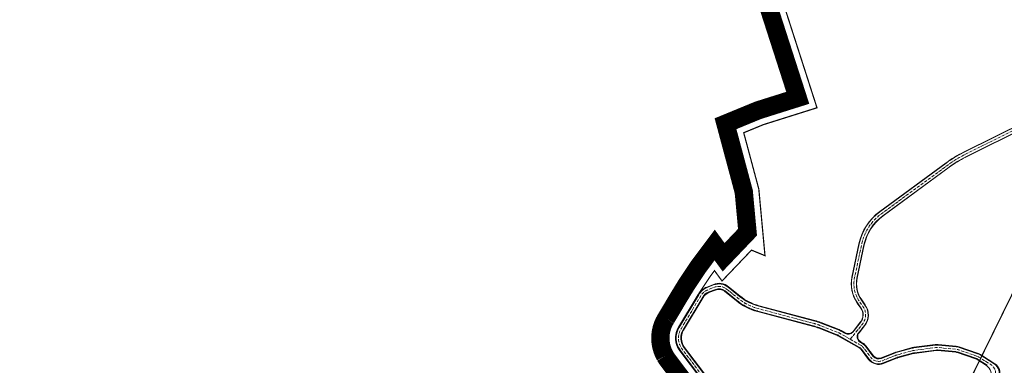
# Model space of a CAD drawing. Units: metres. Extents: x -200 to 9298939, y -200 to 5019692.
# Drawn here: x 7567564 to 7568371, y 4757108 to 4757391 of the extents above; entities that cross this region are included whole.
import ezdxf

# ---------------------------------------------------------------- set-up
doc = ezdxf.new("R2010")
doc.units = ezdxf.units.M
doc.header["$MEASUREMENT"] = 0
doc.header["$XCLIPFRAME"] = 0
for name, pattern in [('ACAD_ISO04W100', [30, 24, -3, 0, -3]), ('ACAD_ISO10W100', [18, 12, -3, 0, -3]), ('DASHED2', [0.375, 0.25, -0.125])]:
    doc.linetypes.add(name, pattern=pattern)
for name, color, linetype, lineweight in [('Granica plana', 220, 'ACAD_ISO04W100', 35), ('KOLOVOZ_BOBAN', 5, 'Continuous', 13), ('OSA OSOVINE_BOBAN', 7, 'ACAD_ISO10W100', 13), ('REGULACIJA_BOBAN', 7, 'Continuous', 20)]:
    doc.layers.add(name, color=color, linetype=linetype, lineweight=lineweight)
doc.layers.add('PLO_18RASTER', color=253, linetype='Continuous')
picture_1 = doc.add_image_def('image1.tif', size_in_pixel=(15277, 10974))

# ---------------------------------------------------------------- blocks, each defined once
blk = doc.blocks.new('tacka')
blk.add_point((0, 0))

msp = doc.modelspace()

# ---------------------------------------------------------------- linework, layer by layer
at = {"layer": 'Granica plana', "linetype": 'DASHED2', "lineweight": 30, "ltscale": 10, "const_width": 15, "flags": 128}
msp.add_lwpolyline([(7569926.36, 4757739.44), (7569930.85, 4757731.8), (7569922.62, 4757716.94), (7569912.32, 4757698.01), (7569908.71, 4757691.08), (7569883.08, 4757651.71), (7569879.97, 4757647.47), (7569859.18, 4757623.5), (7569844.48, 4757615.07), (7569830.26, 4757610.49), (7569807.57, 4757613.49), (7569788.12, 4757611.16), (7569780.25, 4757611.56), (7569765.67, 4757610.59), (7569741.9, 4757615.94), (7569729.09, 4757615.8), (7569679.76, 4757629.88), (7569660.6, 4757640.51), (7569648.73, 4757645.85), (7569634.29, 4757656.1), (7569615.41, 4757667.44), (7569593.28, 4757685.21), (7569585.41, 4757701.22), (7569579.68, 4757719.15), (7569573.81, 4757735.39), (7569573.54, 4757739.64), (7569572.3, 4757742.51), (7569566.67, 4757751.51), (7569558.03, 4757764.75), (7569552.86, 4757773.33), (7569548.27, 4757787.81), (7569547.85, 4757802.18), (7569550.37, 4757823.68), (7569553.99, 4757834.55), (7569557.65, 4757848.09), (7569554.22, 4757860.89), (7569553.12, 4757863.62), (7569541.98, 4757876.24), (7569540.44, 4757877.43), (7569534.82, 4757879.33), (7569529.09, 4757883.31), (7569513.5, 4757892.87), (7569500.04, 4757899.35), (7569470.16, 4757914.87), (7569457.4, 4757916), (7569450.94, 4757916.53), (7569441.44, 4757917.38), (7569423.97, 4757919.6), (7569415.7, 4757920.83), (7569407.99, 4757916.29), (7569401.44, 4757910.68), (7569396.46, 4757906.44), (7569388.92, 4757899.73), (7569374.27, 4757883.88), (7569364.69, 4757875.68), (7569360.87, 4757871.79), (7569352.66, 4757864.89), (7569347.53, 4757858.69), (7569343.96, 4757849.62), (7569338.38, 4757839.32), (7569332.18, 4757826.41), (7569320.94, 4757775.23), (7569312.18, 4757763.81), (7569315.69, 4757748.67), (7569316.45, 4757737.53), (7569317.84, 4757725.54), (7569318.22, 4757709.42), (7569319.64, 4757704.98), (7569319.51, 4757682.68), (7569317.48, 4757665.45), (7569312.08, 4757647.21), (7569301.35, 4757631.92), (7569288.05, 4757619.95), (7569274.14, 4757609.01), (7569267.03, 4757605.95), (7569262.11, 4757605.08), (7569253.71, 4757595.76), (7569226.05, 4757580.95), (7569209.64, 4757571.65), (7569194.08, 4757563.16), (7569129.13, 4757532.33), (7569079.54, 4757502.81), (7569076.64, 4757486.48), (7569075.91, 4757460.69), (7569070.64, 4757433.09), (7569072.77, 4757423.6), (7569063.87, 4757344.44), (7569069.42, 4757324.09), (7569073.32, 4757309.76), (7569076.94, 4757296.49), (7569079.06, 4757288.72), (7569084.87, 4757267.38), (7569081.41, 4757231.08), (7569077.07, 4757186.95), (7569079.8, 4757169.97), (7569081.25, 4757160.61), (7569082.04, 4757155.5), (7569090.39, 4757101.46), (7569074.78, 4757088.64), (7569018.91, 4757042.77), (7568989.19, 4757018.37), (7568988.25, 4757001.34), (7568979.21, 4756959.27), (7568967.73, 4756921.17), (7568954.36, 4756884.23), (7568936.46, 4756848.03), (7568895.9, 4756816.94), (7568879.52, 4756808.9), (7568860.49, 4756788.89), (7568808.48, 4756780.37), (7568768.96, 4756769.13), (7568758.38, 4756765.47), (7568746.77, 4756762.55), (7568716.61, 4756750.24), (7568704.57, 4756745.54), (7568676.72, 4756724.82), (7568666.46, 4756720.69), (7568654.62, 4756716.05), (7568572.92, 4756654.27), (7568558.14, 4756643.1), (7568470.71, 4756576.73), (7568410.29, 4756574.67), (7568376.83, 4756576.42), (7568354.18, 4756558.06), (7568304.21, 4756517.23), (7568293.69, 4756482.38), (7568276.82, 4756447.66), (7568252.17, 4756424.14), (7568180.89, 4756385.5), (7568154.05, 4756367.63), (7568139.01, 4756356.34), (7568096.6, 4756310.36), (7568084.5, 4756292.65), (7568082.03, 4756283.02), (7568074.35, 4756223.93), (7568069.37, 4756218.04), (7568075.35, 4756193.62), (7568087.87, 4756188.44), (7568093.22, 4756166.33), (7568098.57, 4756144.26), (7568101.89, 4756130.54), (7568104.61, 4756125.96), (7568123.24, 4756107.75), (7568148.28, 4756093.47), (7568159.65, 4756080.42), (7568169.27, 4756066.78), (7568181.14, 4756059.77), (7568190.75, 4756053.02), (7568201.79, 4756046.92), (7568212.97, 4756035.46), (7568234.63, 4756017.72), (7568255, 4756012.34), (7568268.48, 4756002.05), (7568315.75, 4755972.25), (7568323.44, 4755942.37), (7568324.82, 4755921.28), (7568324.14, 4755905.44), (7568324.57, 4755893.2), (7568331.16, 4755867.52), (7568340.13, 4755850.32), (7568330.37, 4755842.75), (7568330.47, 4755842.32), (7568334.15, 4755826.3), (7568354.62, 4755797.75), (7568337.91, 4755783.72), (7568326.45, 4755773.8), (7568315.9, 4755766.93), (7568302.86, 4755758.48), (7568295.67, 4755753.88), (7568274.93, 4755744.57), (7568195.69, 4755710.37), (7568178.91, 4755700.14), (7568175.48, 4755703.31), (7568170.54, 4755700.91), (7568116.96, 4755664.09), (7568052.74, 4755616.69), (7568008.94, 4755575.92), (7568002.3, 4755568.28), (7567946.6, 4755530.56), (7567922.31, 4755513.94), (7567922.32, 4755513.72), (7567922.34, 4755495.61), (7567886.67, 4755491.98), (7567875.99, 4755492.36), (7567862.28, 4755492.33), (7567845.19, 4755493.36), (7567803.5, 4755494.92), (7567805.63, 4755503.52), (7567793.98, 4755503.16), (7567762.95, 4755501.07), (7567744.57, 4755498.71), (7567725.03, 4755495.7), (7567701.38, 4755490.71), (7567676.81, 4755483.84), (7567659.33, 4755474.51), (7567599.63, 4755570.97), (7567532.66, 4755533.98), (7567417.53, 4755459.92), (7567423.7, 4755451.49), (7567408.77, 4755440.93), (7567374.94, 4755407.65), (7567339.95, 4755362.02), (7567312.44, 4755377.55), (7567250.7, 4755410.79), (7567229.41, 4755421.46), (7567214.86, 4755429.72), (7567195.67, 4755438.86), (7567177.85, 4755447.63), (7567151.73, 4755460.46), (7567129, 4755471.57), (7567114.93, 4755477.98), (7567108.07, 4755479.66), (7567098.05, 4755484.51), (7567091.52, 4755489.21), (7567055.93, 4755506.82), (7567000.4, 4755532.47), (7566970.36, 4755547.07), (7566991.88, 4755585.31), (7566981.59, 4755636.04), (7566940.65, 4755703.24), (7566905.06, 4755758.81), (7566894.67, 4755773.2), (7566876.79, 4755799.92), (7566843.62, 4755830.55), (7566890.38, 4755879.89), (7566924.23, 4755921.4), (7566948.59, 4755918.46), (7566960.8, 4755911.39), (7566975.83, 4755911.42), (7567001.98, 4755916.78), (7567017.61, 4755905.55), (7567028.89, 4755901.42), (7567047.85, 4755911.38), (7567062.38, 4755908.84), (7567075.58, 4755915.47), (7567091.01, 4755930.73), (7567096.99, 4755945.75), (7567105.55, 4755952.49), (7567113.97, 4755966.49), (7567132.64, 4755965.83), (7567139.71, 4755967.22), (7567153.83, 4755974.62), (7567163.99, 4755977.9), (7567189.65, 4756010.17), (7567214.46, 4756029.93), (7567256.69, 4756034.5), (7567274.2, 4756032.27), (7567302.58, 4756025.23), (7567332.13, 4756020.41), (7567348.05, 4756033.92), (7567367.49, 4756046.76), (7567409.02, 4756044.11), (7567416.08, 4756050.68), (7567486.39, 4756076.46), (7567493.21, 4756075.29), (7567518.37, 4756088.57), (7567511.1, 4756095.94), (7567506.4, 4756102.47), (7567502.94, 4756107.86), (7567496.98, 4756118.19), (7567459.58, 4756167.74), (7567426.38, 4756153.26), (7567370.57, 4756209.09), (7567342.16, 4756235.56), (7567325.65, 4756253.12), (7567308.16, 4756276.87), (7567267.1, 4756249.68), (7567225.06, 4756221.84), (7567197.56, 4756270.34), (7567168.99, 4756315.55), (7567157.06, 4756309.12), (7567148.2, 4756304.8), (7567141.6, 4756301.23), (7567134.93, 4756297.12), (7567130.05, 4756293.29), (7567068.54, 4756256.07), (7567040.67, 4756310.32), (7567033.49, 4756324.99), (7567025.75, 4756341.03), (7567015.26, 4756366.11), (7567005.27, 4756391.4), (7567001.39, 4756390.23), (7566977.63, 4756458.07), (7566973.44, 4756463.2), (7566951.22, 4756516.88), (7566941.15, 4756548.49), (7566934.82, 4756592.9), (7566942.34, 4756593.16), (7566942.6, 4756761.84), (7566960.03, 4756803.78), (7566963.87, 4756818.4), (7567005.39, 4756884.11), (7567079.54, 4756999.03), (7567151.11, 4757083.02), (7567212.96, 4757153.67), (7567267.18, 4757212.37), (7567337.67, 4757152.57), (7567369.26, 4757125.76), (7567452.27, 4757177.54), (7567564.13, 4757075.94), (7567663.55, 4756975.23), (7567698.38, 4756998.2), (7567707.7, 4756982.26), (7567721.27, 4756956.69), (7567740.11, 4756924.7), (7567779.62, 4756859.7), (7567786.49, 4756849.56), (7567797.51, 4756834.32), (7567819.17, 4756813.74), (7567880.82, 4756756.72), (7567882.75, 4756758.9), (7567890.75, 4756767.95), (7567904.93, 4756781.26), (7567917.28, 4756796.15), (7567932.46, 4756814.43), (7567946.24, 4756831.04), (7567947.67, 4756832.76, 0.0964), (7567954.1, 4756844.54), (7567965.36, 4756879.89), (7567965.92, 4756881.65, -0.12513), (7567982.39, 4756908.07), (7567995.9, 4756921.88), (7568018.8, 4756945.28, 0.132248), (7568025.01, 4756956.34, 0.083278), (7568025.37, 4756960.68), (7568024.14, 4756994.59), (7568023.98, 4756999.08, -0.204935), (7568038.51, 4757036.89), (7568044.77, 4757042.92), (7568058.34, 4757055.5), (7568071.23, 4757067.44), (7568077.89, 4757073.61), (7568081.84, 4757077.27), (7568087.71, 4757082.64), (7568093.47, 4757087.24), (7568101.45, 4757092.51), (7568107.47, 4757095.88), (7568106.79, 4757096.78), (7568099.93, 4757105.84), (7568094.16, 4757113.48), (7568092.64, 4757115.93, -0.275276), (7568093.51, 4757146.54), (7568104.42, 4757164.78), (7568110.42, 4757174.57), (7568119.72, 4757188.56), (7568133.37, 4757206.76), (7568140.69, 4757196.73), (7568160.29, 4757217.23), (7568157.22, 4757250.34), (7568142.26, 4757306.1), (7568169.05, 4757317.11), (7568201.48, 4757327.32), (7568175.32, 4757408.48), (7568218.74, 4757441.64), (7568283.12, 4757490.8), (7568270.8, 4757515.72), (7568267.1, 4757523.09), (7568245.07, 4757562.63), (7568228.01, 4757602.88), (7568196.05, 4757619.77), (7568160.02, 4757635.75), (7568116.87, 4757656.22), (7568072.16, 4757676.59), (7568004.14, 4757712.03), (7568037.82, 4757741.53), (7568056.34, 4757761.37), (7568058.28, 4757763.12), (7568076.37, 4757780.48), (7568046.68, 4757810.04), (7568021.09, 4757845.47), (7568016.4, 4757851.87), (7567985.77, 4757878.04), (7567950.6, 4757903.8), (7567927.46, 4757922.61), (7567911.15, 4757935.86), (7567987.97, 4758020.63), (7568005.79, 4758048.8), (7568042.47, 4758140.53), (7568112.58, 4758277.3), (7568117.66, 4758273.55), (7568131.59, 4758299.18), (7568142.19, 4758316.7), (7568153.98, 4758338.06), (7568142, 4758347.01), (7568164.84, 4758382.91), (7568183, 4758392.86), (7568200.31, 4758405.78), (7568221.74, 4758424.07), (7568224.76, 4758426.53), (7568239.79, 4758437.47), (7568262.07, 4758406.86), (7568306.87, 4758440.35), (7568385.2, 4758498.2), (7568426.23, 4758436.78), (7568447.59, 4758413.61), (7568458.36, 4758402.43), (7568466.56, 4758390.32), (7568475.12, 4758378.05), (7568482.08, 4758367.26), (7568494.95, 4758346.13), (7568505.69, 4758329.65), (7568524.27, 4758304.88), (7568528.3, 4758307.46), (7568539.9, 4758314.88), (7568552.83, 4758323.03), (7568571.12, 4758333.66), (7568583.29, 4758340.73), (7568595.79, 4758347.99), (7568606.3, 4758354), (7568620.22, 4758359.96), (7568633.98, 4758365.56), (7568679.76, 4758384.53), (7568716.1, 4758399.58), (7568806.44, 4758436.99), (7568828.12, 4758445.97), (7568856.65, 4758457.79, 0.064374), (7568863.24, 4758461.57), (7568866.44, 4758464.01), (7568871.56, 4758467.9), (7568879.87, 4758474.21), (7568893.66, 4758484.69), (7568902.7, 4758491.56), (7568910.11, 4758497.19, -0.057225), (7568918, 4758501.97), (7568926.37, 4758505.81), (7568950.78, 4758513.88), (7568993.43, 4758539.03), (7569042.64, 4758562.3), (7569052.65, 4758567.89), (7569082.41, 4758588.39), (7569108.42, 4758609.13), (7569116.74, 4758615.93), (7569128.1, 4758629.49), (7569181.04, 4758585.15), (7569250.06, 4758527.35), (7569270.68, 4758510.07), (7569312.72, 4758474.87), (7569354.27, 4758440.07), (7569387.75, 4758469.01), (7569397.43, 4758479.52), (7569456.26, 4758543.35), (7569493.73, 4758584.01), (7569549.75, 4758644.79), (7569593.87, 4758600.73), (7569639.87, 4758558.08), (7569661.41, 4758527.09), (7569698.33, 4758490.47), (7569713.66, 4758473.64), (7569723.22, 4758461.28), (7569745.44, 4758449.71), (7569767.91, 4758408.45), (7569790.67, 4758370.19), (7569804.3, 4758347.27), (7569825.94, 4758312.8), (7569837.83, 4758294.03), (7569847.83, 4758277.83), (7569852.93, 4758278.68), (7569870.63, 4758255.02), (7569921.22, 4758184.93), (7569929.43, 4758170.28), (7569913.13, 4758161.54), (7569902.4, 4758155.82), (7569892.08, 4758150.31), (7569879.93, 4758143.83), (7569863.78, 4758135.22), (7569828.67, 4758116.49), (7569780.78, 4758090.95), (7569771.99, 4758086.26), (7569763.69, 4758081.84), (7569755.76, 4758077.1), (7569753.65, 4758075.64), (7569746.09, 4758070.21), (7569731.04, 4758059.39), (7569747.62, 4758032.23), (7569766.19, 4758001.82), (7569796.15, 4757952.74), (7569805.49, 4757937.43), (7569827.19, 4757901.88), (7569860.8, 4757846.84), (7569879.36, 4757816.42), (7569919.25, 4757751.09)], format="xyb", close=True, dxfattribs=at)
at = {"layer": 'Granica plana', "linetype": 'ByBlock', "lineweight": 30, "const_width": 1, "flags": 128}
msp.add_lwpolyline([(7568116.75, 4757104.33), (7568109.9, 4757113.38), (7568104.49, 4757120.55), (7568103.44, 4757122.23, -0.273771), (7568104.14, 4757139.96), (7568115.11, 4757158.3), (7568120.96, 4757167.84), (7568120.96, 4757167.84), (7568129.94, 4757181.35), (7568133.23, 4757185.74), (7568139.4, 4757177.29), (7568163.56, 4757202.56), (7568174.62, 4757198.04), (7568174.62, 4757198.04), (7568169.56, 4757252.55), (7568157.18, 4757298.72), (7568173.31, 4757305.35), (7568217.24, 4757319.17), (7568189.93, 4757403.91)], format="xyb", dxfattribs=at)
at = {"layer": 'KOLOVOZ_BOBAN'}
for p, q in [((7568337.36, 4757282.48), (7568412.86, 4757320.06)), ((7568337.36, 4757282.48), (7568412.86, 4757320.06)), ((7568339.14, 4757278.9), (7568412.5, 4757315.41)), ((7568339.14, 4757278.9), (7568412.5, 4757315.41)), ((7568268.89, 4757234.01), (7568323.2, 4757273.85)), ((7568268.89, 4757234.01), (7568323.2, 4757273.85)), ((7568271.25, 4757230.78), (7568325.57, 4757270.63)), ((7568271.25, 4757230.78), (7568325.57, 4757270.63)), ((7568246.11, 4757180.49), (7568251.87, 4757207.66)), ((7568246.11, 4757180.49), (7568251.87, 4757207.66)), ((7568250.02, 4757179.66), (7568255.78, 4757206.83)), ((7568250.02, 4757179.66), (7568255.78, 4757206.83)), ((7568127.15, 4757171.82), (7568132.49, 4757174.05)), ((7568128.52, 4757168.33), (7568133.95, 4757170.33)), ((7568151.21, 4757161.58), (7568141.91, 4757169.1)), ((7568153.73, 4757164.69), (7568144.42, 4757172.21)), ((7568104.24, 4757139.17), (7568120.32, 4757166.03)), ((7568104.24, 4757139.17), (7568120.32, 4757166.03)), ((7568107.46, 4757137.24), (7568123.54, 4757164.1)), ((7568107.46, 4757137.24), (7568123.54, 4757164.1)), ((7568253.31, 4757155.28), (7568250.44, 4757159.36)), ((7568253.31, 4757155.28), (7568250.44, 4757159.36)), ((7568256.58, 4757157.58), (7568253.71, 4757161.66)), ((7568256.58, 4757157.58), (7568253.71, 4757161.66)), ((7568214.4, 4757140.52), (7568168.67, 4757152.7)), ((7568215.43, 4757144.39), (7568169.7, 4757156.57)), ((7568246.71, 4757135.47), (7568252.95, 4757143.29)), ((7568233.91, 4757133.22), (7568218.91, 4757139.05)), ((7568235.36, 4757136.95), (7568220.36, 4757142.78)), ((7568240.32, 4757134.24), (7568236.7, 4757136.31)), ((7568250.88, 4757134.28), (7568256.07, 4757140.79)), ((7568251.15, 4757134.62), (7568256.07, 4757140.79)), ((7568251.95, 4757123), (7568234.71, 4757132.84)), ((7568123.38, 4757096.41), (7568105.27, 4757120.32)), ((7568123.38, 4757096.41), (7568105.27, 4757120.32)), ((7568127.72, 4757096.89), (7568108.26, 4757122.58)), ((7568127.72, 4757096.89), (7568108.26, 4757122.58)), ((7568259.94, 4757113.35), (7568253.74, 4757121.44)), ((7568263.11, 4757115.78), (7568256.92, 4757123.87)), ((7568295.32, 4757122.19), (7568282.2, 4757118.61)), ((7568296.68, 4757122.46), (7568314.29, 4757124.72)), ((7568297.19, 4757118.49), (7568314.79, 4757120.75)), ((7568331.03, 4757119.42), (7568316.1, 4757120.77)), ((7568331.39, 4757123.4), (7568316.46, 4757124.76)), ((7568347.5, 4757113.94), (7568332.43, 4757119.12)), ((7568348.79, 4757117.73), (7568333.73, 4757122.9)), ((7568281.13, 4757118.25), (7568270.09, 4757113.86)), ((7568282.61, 4757114.54), (7568271.57, 4757110.14)), ((7568296.37, 4757118.33), (7568283.26, 4757114.75)), ((7568356.77, 4757108.23), (7568348.77, 4757113.33)), ((7568350.92, 4757116.7), (7568362.42, 4757109.37))]:
    msp.add_line(p, q, dxfattribs=at)
for centre, radius, start, end in [((7568380.58, 4757195.64), 97, 116.46133, 126.26366), ((7568380.58, 4757195.64), 97, 116.46133, 126.26366), ((7568380.58, 4757195.64), 93, 116.46133, 126.26366), ((7568380.58, 4757195.64), 93, 116.46133, 126.26366), ((7568294.91, 4757198.53), 44, 126.26366, 168.02594), ((7568294.91, 4757198.53), 44, 126.26366, 168.02594), ((7568294.91, 4757198.53), 40, 126.26366, 168.02594), ((7568294.91, 4757198.53), 40, 126.26366, 168.02594), ((7568272.52, 4757174.89), 27, 168.02594, 215.12408), ((7568272.52, 4757174.89), 27, 168.02594, 215.12408), ((7568272.52, 4757174.89), 23, 168.02594, 215.12408), ((7568272.52, 4757174.89), 23, 168.02594, 215.12408), ((7568132.22, 4757158.91), 13.88, 111.43768, 149.10223), ((7568132.22, 4757158.91), 13.88, 111.43768, 149.10223), ((7568132.22, 4757158.91), 10.12, 111.43768, 149.10223), ((7568132.22, 4757158.91), 10.12, 111.43768, 149.10223), ((7568136.88, 4757162.88), 12, 51.03407, 111.43768), ((7568136.88, 4757162.88), 8, 51.03407, 111.43768), ((7568180.77, 4757198.12), 47, 231.03407, 255.08454), ((7568180.77, 4757198.12), 43, 231.03407, 255.08454), ((7568245.13, 4757149.52), 10, 321.4165, 35.12408), ((7568245.13, 4757149.52), 10, 321.4165, 35.12408), ((7568245.13, 4757149.52), 14, 321.4165, 35.12408), ((7568245.13, 4757149.52), 14, 321.4165, 35.12408), ((7568203.34, 4757098.97), 47, 68.75957, 75.08454), ((7568118.72, 4757130.5), 16.88, 149.10223, 217.14381), ((7568118.72, 4757130.5), 16.88, 149.10223, 217.14381), ((7568118.72, 4757130.5), 13.12, 149.10223, 217.14381), ((7568118.72, 4757130.5), 13.12, 149.10223, 217.14381), ((7568203.34, 4757098.97), 43, 68.75957, 75.08454), ((7568231.74, 4757127.63), 10, 60.2812, 68.75957), ((7568242.8, 4757138.59), 5, 240.2812, 321.4165), ((7568231.74, 4757127.63), 6, 60.2812, 68.75957), ((7568255.06, 4757131.5), 5, 141.4165, 246.08587), ((7568248.98, 4757117.79), 10, 37.45664, 66.08587), ((7568248.98, 4757117.79), 6, 37.45664, 60.2812), ((7568297.95, 4757112.54), 10, 97.29928, 105.2638), ((7568315.56, 4757114.8), 10, 84.81612, 97.29928), ((7568315.56, 4757114.8), 6, 84.81612, 97.29928), ((7568330.49, 4757113.44), 6, 71.03701, 84.81612), ((7568330.49, 4757113.44), 10, 71.03701, 84.81612), ((7568267.87, 4757119.43), 10, 217.45664, 291.71661), ((7568267.87, 4757119.43), 6, 217.45664, 291.71661), ((7568284.83, 4757108.96), 10, 105.2638, 111.71661), ((7568284.83, 4757108.96), 6, 105.2638, 111.71661), ((7568298.01, 4757112.05), 6.5, 97.29928, 105.2638), ((7568345.55, 4757108.27), 6, 57.48892, 71.03701), ((7568345.55, 4757108.27), 10, 57.48892, 71.03701), ((7568357.58, 4757101.78), 9, 333.66817, 57.48892)]:
    msp.add_arc(centre, radius, start, end, dxfattribs=at)
at = {"layer": 'OSA OSOVINE_BOBAN', "color": 0, "ltscale": 0.2, "flags": 128}
for points in [[(7568244.54, 4757129.53), (7568254.51, 4757142.04, 0.333177), (7568254.94, 4757156.43), (7568252.07, 4757160.51, -0.208447), (7568248.07, 4757180.08), (7568253.83, 4757207.24, -0.184266), (7568270.07, 4757232.39), (7568324.39, 4757272.24, -0.042797), (7568338.25, 4757280.69), (7568419.79, 4757321.27)], [(7568362.86, 4757097.79, 0.384408), (7568359.77, 4757108.76), (7568349.85, 4757115.01, 0.059184), (7568348.14, 4757115.83), (7568333.08, 4757121.01, 0.060195), (7568331.21, 4757121.41), (7568316.28, 4757122.76, 0.054522), (7568314.54, 4757122.73), (7568296.93, 4757120.48, 0.034766), (7568295.84, 4757120.26), (7568282.73, 4757116.68, 0.028163), (7568281.87, 4757116.4), (7568270.83, 4757112, -0.335857), (7568261.52, 4757114.57), (7568255.33, 4757122.65, 0.099921), (7568252.94, 4757124.74), (7568235.7, 4757134.58, 0.037011), (7568234.64, 4757135.08), (7568219.64, 4757140.91, 0.027605), (7568214.92, 4757142.45), (7568169.19, 4757154.64, -0.105327), (7568152.47, 4757163.13), (7568143.17, 4757170.66, 0.269838), (7568133.22, 4757172.19), (7568127.84, 4757170.08, 0.165838), (7568121.93, 4757165.07), (7568105.85, 4757138.21, 0.305929), (7568106.77, 4757121.45), (7568129.65, 4757091.23)]]:
    msp.add_lwpolyline(points, format="xyb", dxfattribs=at)
at = {"layer": 'REGULACIJA_BOBAN'}
for p, q in [((7568337.25, 4757282.7), (7568412.31, 4757320.07)), ((7568337.25, 4757282.7), (7568412.31, 4757320.07)), ((7568339.25, 4757278.67), (7568412.09, 4757314.93)), ((7568339.25, 4757278.67), (7568412.09, 4757314.93)), ((7568268.74, 4757234.21), (7568323.06, 4757274.05)), ((7568268.74, 4757234.21), (7568323.06, 4757274.05)), ((7568271.4, 4757230.58), (7568325.72, 4757270.43)), ((7568271.4, 4757230.58), (7568325.72, 4757270.43)), ((7568245.87, 4757180.54), (7568251.63, 4757207.71)), ((7568245.87, 4757180.54), (7568251.63, 4757207.71)), ((7568250.27, 4757179.61), (7568256.03, 4757206.77)), ((7568250.27, 4757179.61), (7568256.03, 4757206.77)), ((7568126.97, 4757172.29), (7568132.31, 4757174.52)), ((7568128.71, 4757167.86), (7568134.14, 4757169.86)), ((7568150.9, 4757161.19), (7568141.59, 4757168.71)), ((7568154.04, 4757165.08), (7568144.74, 4757172.6)), ((7568103.81, 4757139.43), (7568119.89, 4757166.29)), ((7568103.81, 4757139.43), (7568119.89, 4757166.29)), ((7568107.89, 4757136.99), (7568123.96, 4757163.85)), ((7568107.89, 4757136.99), (7568123.96, 4757163.85)), ((7568253.1, 4757155.13), (7568250.23, 4757159.21)), ((7568253.1, 4757155.13), (7568250.23, 4757159.21)), ((7568256.78, 4757157.72), (7568253.91, 4757161.8)), ((7568256.78, 4757157.72), (7568253.91, 4757161.8)), ((7568214.28, 4757140.04), (7568168.54, 4757152.22)), ((7568215.56, 4757144.87), (7568169.83, 4757157.05)), ((7568235.54, 4757137.41), (7568220.54, 4757143.24)), ((7568246.81, 4757135.99), (7568252.75, 4757143.44)), ((7568233.73, 4757132.75), (7568218.73, 4757138.58)), ((7568240.42, 4757134.76), (7568236.94, 4757136.75)), ((7568251.42, 4757134.55), (7568256.27, 4757140.63)), ((7568251.7, 4757134.91), (7568256.27, 4757140.63)), ((7568251.7, 4757122.56), (7568234.47, 4757132.4)), ((7568122.64, 4757096.56), (7568104.87, 4757120.01)), ((7568122.64, 4757096.56), (7568104.87, 4757120.01)), ((7568127.9, 4757097.48), (7568108.66, 4757122.88)), ((7568127.9, 4757097.48), (7568108.66, 4757122.88)), ((7568259.54, 4757113.04), (7568253.34, 4757121.13)), ((7568263.51, 4757116.09), (7568257.31, 4757124.17)), ((7568295.18, 4757122.67), (7568282.07, 4757119.09)), ((7568296.61, 4757122.96), (7568314.22, 4757125.21)), ((7568297.25, 4757118), (7568314.86, 4757120.25)), ((7568330.98, 4757118.92), (7568316.05, 4757120.27)), ((7568331.43, 4757123.9), (7568316.51, 4757125.25)), ((7568348.96, 4757118.2), (7568333.9, 4757123.37)), ((7568280.95, 4757118.72), (7568269.91, 4757114.32)), ((7568282.8, 4757114.07), (7568271.76, 4757109.68)), ((7568296.5, 4757117.85), (7568283.39, 4757114.27)), ((7568347.33, 4757113.47), (7568332.27, 4757118.64)), ((7568351.19, 4757117.12), (7568363.07, 4757109.55))]:
    msp.add_line(p, q, dxfattribs=at)
at = {"layer": 'REGULACIJA_BOBAN', "color": 1, "const_width": 1}
msp.add_lwpolyline([(7568576.26, 4757571.42), (7568435.63, 4757285.16), (7568277.14, 4756962.95), (7568144.83, 4756695.82), (7568066.5, 4756541.39), (7567960.69, 4756336.19), (7567935.78, 4756294.35, -0.055964), (7567785.85, 4756149.25), (7567645.56, 4756036.28), (7567511.73, 4755945.66), (7567390.34, 4755863.31, -0.179959), (7567332.64, 4755841.15), (7567196.74, 4755844.99), (7567058.45, 4755846.53), (7566995.37, 4755847.43), (7566944.35, 4755846.94), (7566911.47, 4755846.13, 0.040751), (7566868.84, 4755838.99, -0.021632), (7566868.84, 4755838.99, -1.225663)], format="xyb", dxfattribs=at)
at = {"layer": 'REGULACIJA_BOBAN'}
msp.add_lwpolyline([(7568308.02, 4756993.75), (7568359.17, 4757097.11, 0.382967), (7568356.12, 4757108.05), (7568348.5, 4757112.91)], format="xyb", dxfattribs=at)
for centre, radius, start, end in [((7568380.58, 4757195.64), 97.25, 116.46133, 126.26366), ((7568380.58, 4757195.64), 97.25, 116.46133, 126.26366), ((7568380.58, 4757195.64), 92.75, 116.46133, 126.26366), ((7568380.58, 4757195.64), 92.75, 116.46133, 126.26366), ((7568294.91, 4757198.53), 44.25, 126.26366, 168.02594), ((7568294.91, 4757198.53), 44.25, 126.26366, 168.02594), ((7568294.91, 4757198.53), 39.75, 126.26366, 168.02594), ((7568294.91, 4757198.53), 39.75, 126.26366, 168.02594), ((7568136.88, 4757162.88), 12.5, 51.03407, 111.43768), ((7568272.52, 4757174.89), 27.25, 168.02594, 215.12408), ((7568272.52, 4757174.89), 27.25, 168.02594, 215.12408), ((7568272.52, 4757174.89), 22.75, 168.02594, 215.12408), ((7568272.52, 4757174.89), 22.75, 168.02594, 215.12408), ((7568132.22, 4757158.91), 14.38, 111.43768, 149.10223), ((7568132.22, 4757158.91), 14.38, 111.43768, 149.10223), ((7568132.22, 4757158.91), 9.62, 111.43768, 149.10223), ((7568132.22, 4757158.91), 9.62, 111.43768, 149.10223), ((7568136.88, 4757162.88), 7.5, 51.03407, 111.43768), ((7568180.77, 4757198.12), 47.5, 231.03407, 255.08454), ((7568180.77, 4757198.12), 42.5, 231.03407, 255.08454), ((7568245.13, 4757149.52), 9.75, 321.4165, 35.12408), ((7568245.13, 4757149.52), 9.75, 321.4165, 35.12408), ((7568245.13, 4757149.52), 14.25, 321.4165, 35.12408), ((7568245.13, 4757149.52), 14.25, 321.4165, 35.12408), ((7568203.34, 4757098.97), 47.5, 68.75957, 75.08454), ((7568118.72, 4757130.5), 17.38, 149.10223, 217.14381), ((7568118.72, 4757130.5), 17.38, 149.10223, 217.14381), ((7568118.72, 4757130.5), 12.62, 149.10223, 217.14381), ((7568118.72, 4757130.5), 12.62, 149.10223, 217.14381), ((7568203.34, 4757098.97), 42.5, 68.75957, 75.08454), ((7568231.74, 4757127.63), 10.5, 60.2812, 68.75957), ((7568242.9, 4757139.11), 5, 240.2812, 321.4165), ((7568255.61, 4757131.8), 5, 141.4165, 244.65133), ((7568231.74, 4757127.63), 5.5, 60.2812, 68.75957), ((7568248.98, 4757117.79), 10.5, 37.45664, 64.65133), ((7568248.98, 4757117.79), 5.5, 37.45664, 60.2812), ((7568284.83, 4757108.96), 10.5, 105.2638, 111.71661), ((7568284.83, 4757108.96), 10.5, 105.2638, 111.71661), ((7568297.95, 4757112.54), 10.5, 97.29928, 105.2638), ((7568315.56, 4757114.8), 10.5, 84.81612, 97.29928), ((7568315.56, 4757114.8), 5.5, 84.81612, 97.29928), ((7568330.49, 4757113.44), 5.5, 71.03701, 84.81612), ((7568330.49, 4757113.44), 10.5, 71.03701, 84.81612), ((7568267.87, 4757119.43), 10.5, 217.45664, 291.71661), ((7568267.87, 4757119.43), 5.5, 217.45664, 291.71661), ((7568284.83, 4757108.96), 5.5, 105.2638, 111.71661), ((7568297.95, 4757112.54), 5.5, 97.29928, 105.2638), ((7568345.55, 4757108.27), 5.5, 57.48892, 71.03701), ((7568345.55, 4757108.27), 10.5, 57.48892, 71.03701), ((7568358.15, 4757101.9), 9.09, 339.55464, 57.2631)]:
    msp.add_arc(centre, radius, start, end, dxfattribs=at)

# ---------------------------------------------------------------- block references
at = {"layer": 'OSA OSOVINE_BOBAN', "color": 0, "ltscale": 0.2, "xscale": 0.2999999998137355, "yscale": 0.2999999998137355, "zscale": 0.2999999998137355}
msp.add_blockref('tacka', (7568158.16, 4757158.58), dxfattribs=at)
at = {"layer": 'REGULACIJA_BOBAN', "xscale": 0.2999999998137355, "yscale": 0.2999999998137355, "zscale": 0.2999999998137355}
for p in [(7568145.24, 4757169.18), (7568145.24, 4757169.18), (7568251.4, 4757125.66), (7568251.4, 4757125.66)]:
    msp.add_blockref('tacka', p, dxfattribs=at)

# ---------------------------------------------------------------- referenced raster images: frames only (the image files are external)
at = {"layer": 'PLO_18RASTER'}
image = msp.add_image(picture_1, insert=(7567437.38, 4756359.87), size_in_units=(2425.22, 1742.12), rotation=0.3127, dxfattribs=at)
image.set_boundary_path([(398.77, 721.62), (14623.36, 10092.94)])
image.dxf.flags = 15

doc.saveas('drawing.dxf')
